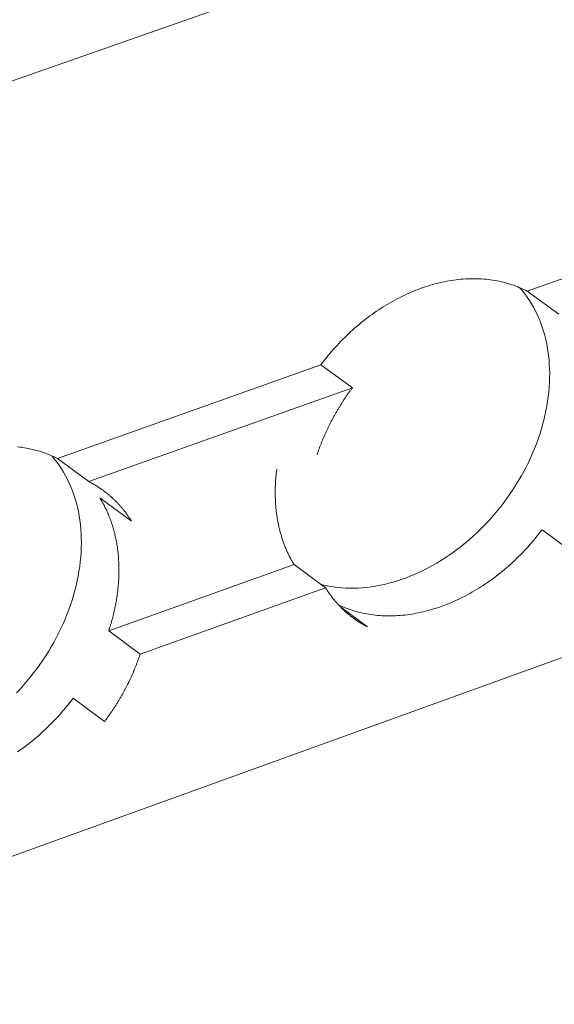
# Model space of a CAD drawing. Units: millimetres. Extents: x -54 to 127, y -45 to 255.
# Drawn here: x 89 to 90, y 88 to 90 of the extents above; entities that cross this region are included whole.
import ezdxf

# ---------------------------------------------------------------- set-up
doc = ezdxf.new("R2010")
doc.units = ezdxf.units.MM
doc.header["$MEASUREMENT"] = 0
doc.layers.add('mp001366$0$Detail Flashings Perimeter (00134165)', color=7, linetype='Continuous', true_color=0x77bec0)
doc.layers.add('mp001366$0$MASONS Panel Hatch (00134149)', color=7, linetype='Continuous', true_color=0x5f91fc)

# ---------------------------------------------------------------- blocks, each defined once
blk = doc.blocks.new('mp001366$0$A$C6B3D57A3')
at = {"color": 0, "linetype": 'Continuous', "lineweight": 0, "extrusion": (0, 0.925865, 0.377855)}
for p, q in [((-160.263, -101.534), (-27.423, -55.069)), ((-157.873, -114.055), (-25.741, -66.349)), ((-110.686, -90.707), (-106.35, -89.166)), ((-110.686, -90.707), (-110.158, -91.088)), ((-118.525, -93.494), (-114.129, -91.931)), ((-113.603, -92.314), (-114.129, -91.931)), ((-118.001, -93.88), (-113.603, -92.314)), ((-118.525, -93.494), (-118.001, -93.88)), ((-117.291, -94.537), (-117.815, -94.151)), ((-109.914, -95.064), (-110.441, -94.681)), ((-117.669, -96.369), (-114.578, -95.262)), ((-114.052, -95.647), (-114.578, -95.262)), ((-117.146, -96.757), (-114.052, -95.647)), ((-113.805, -95.966), (-113.35, -96.3)), ((-117.669, -96.369), (-117.146, -96.757)), ((-117.737, -97.877), (-118.26, -97.489))]:
    blk.add_line(p, q, dxfattribs=at)
at = {"color": 0, "linetype": 'Continuous', "lineweight": 0}
for points in [[(-114.129, -91.931), (-114.101, -91.894), (-114.072, -91.857), (-114.043, -91.82), (-114.014, -91.784), (-113.984, -91.748), (-113.953, -91.713), (-113.923, -91.678), (-113.891, -91.643), (-113.86, -91.609), (-113.828, -91.575), (-113.796, -91.541), (-113.763, -91.508), (-113.73, -91.475), (-113.697, -91.443), (-113.664, -91.411), (-113.63, -91.38), (-113.596, -91.349), (-113.561, -91.318), (-113.526, -91.288), (-113.491, -91.259), (-113.456, -91.23), (-113.42, -91.201), (-113.384, -91.173), (-113.348, -91.145), (-113.312, -91.118), (-113.275, -91.092), (-113.238, -91.065), (-113.201, -91.04), (-113.164, -91.015), (-113.126, -90.99), (-113.089, -90.966), (-113.051, -90.943), (-113.013, -90.92), (-112.975, -90.898), (-112.936, -90.876), (-112.898, -90.855), (-112.859, -90.834), (-112.82, -90.814), (-112.781, -90.795), (-112.742, -90.776), (-112.703, -90.758), (-112.664, -90.74), (-112.624, -90.723), (-112.585, -90.706), (-112.546, -90.69), (-112.506, -90.675), (-112.467, -90.66), (-112.427, -90.646), (-112.387, -90.633), (-112.348, -90.62), (-112.308, -90.608), (-112.268, -90.596), (-112.228, -90.585), (-112.189, -90.575), (-112.149, -90.565), (-112.11, -90.556), (-112.07, -90.548), (-112.03, -90.54), (-111.991, -90.533), (-111.952, -90.527), (-111.912, -90.521), (-111.873, -90.516), (-111.834, -90.511), (-111.795, -90.507), (-111.756, -90.504), (-111.717, -90.501), (-111.679, -90.499), (-111.64, -90.498), (-111.602, -90.497), (-111.564, -90.497), (-111.526, -90.498), (-111.488, -90.499), (-111.45, -90.501), (-111.413, -90.504), (-111.375, -90.507), (-111.338, -90.511), (-111.302, -90.516), (-111.265, -90.521), (-111.229, -90.527), (-111.192, -90.533), (-111.157, -90.541), (-111.121, -90.548), (-111.086, -90.557), (-111.051, -90.566), (-111.016, -90.576), (-110.981, -90.586), (-110.947, -90.597), (-110.913, -90.608), (-110.88, -90.621), (-110.847, -90.634), (-110.814, -90.647), (-110.781, -90.661), (-110.749, -90.676), (-110.717, -90.691), (-110.686, -90.707)], [(-114.125, -95.594), (-114.059, -95.61), (-113.993, -95.623), (-113.925, -95.634), (-113.857, -95.643), (-113.788, -95.649), (-113.718, -95.654), (-113.648, -95.656), (-113.577, -95.656), (-113.506, -95.653), (-113.434, -95.649), (-113.361, -95.642), (-113.289, -95.633), (-113.216, -95.621), (-113.143, -95.608), (-113.069, -95.592), (-112.996, -95.574), (-112.922, -95.554), (-112.849, -95.532), (-112.775, -95.507), (-112.702, -95.481), (-112.629, -95.452), (-112.556, -95.422), (-112.483, -95.389), (-112.411, -95.354), (-112.339, -95.317), (-112.267, -95.279), (-112.197, -95.238), (-112.126, -95.196), (-112.057, -95.151), (-111.988, -95.105), (-111.919, -95.057), (-111.852, -95.007), (-111.785, -94.956), (-111.719, -94.902), (-111.655, -94.848), (-111.591, -94.791), (-111.528, -94.733), (-111.467, -94.674), (-111.406, -94.613), (-111.347, -94.551), (-111.289, -94.487), (-111.232, -94.422), (-111.177, -94.356), (-111.123, -94.288), (-111.071, -94.22), (-111.02, -94.15), (-110.97, -94.079), (-110.922, -94.008), (-110.876, -93.935), (-110.831, -93.862), (-110.788, -93.788), (-110.746, -93.713), (-110.707, -93.637), (-110.669, -93.561), (-110.633, -93.484), (-110.598, -93.406), (-110.566, -93.328), (-110.535, -93.25), (-110.506, -93.172), (-110.48, -93.093), (-110.455, -93.014), (-110.432, -92.935), (-110.411, -92.856), (-110.392, -92.776), (-110.375, -92.697), (-110.36, -92.618), (-110.347, -92.54), (-110.337, -92.461), (-110.328, -92.383), (-110.321, -92.305), (-110.316, -92.227), (-110.314, -92.15), (-110.313, -92.074), (-110.315, -91.998), (-110.319, -91.923), (-110.324, -91.848), (-110.332, -91.775), (-110.342, -91.702), (-110.354, -91.63), (-110.368, -91.559), (-110.384, -91.489), (-110.402, -91.421), (-110.422, -91.353), (-110.444, -91.287), (-110.468, -91.221), (-110.494, -91.157), (-110.521, -91.095), (-110.551, -91.034), (-110.583, -90.974), (-110.616, -90.916), (-110.652, -90.859), (-110.689, -90.804), (-110.728, -90.75), (-110.768, -90.698), (-110.811, -90.648)], [(-114.194, -93.432), (-114.19, -93.42), (-114.185, -93.407), (-114.181, -93.395), (-114.177, -93.383), (-114.173, -93.37), (-114.168, -93.358), (-114.164, -93.346), (-114.159, -93.333), (-114.155, -93.321), (-114.15, -93.309), (-114.146, -93.296), (-114.141, -93.284), (-114.136, -93.272), (-114.131, -93.26), (-114.127, -93.247), (-114.122, -93.235), (-114.117, -93.223), (-114.112, -93.211), (-114.107, -93.198), (-114.102, -93.186), (-114.097, -93.174), (-114.092, -93.162), (-114.087, -93.15), (-114.081, -93.137), (-114.076, -93.125), (-114.071, -93.113), (-114.066, -93.101), (-114.06, -93.089), (-114.055, -93.077), (-114.049, -93.065), (-114.044, -93.052), (-114.038, -93.04), (-114.033, -93.028), (-114.027, -93.016), (-114.021, -93.004), (-114.015, -92.992), (-114.01, -92.98), (-114.004, -92.968), (-113.998, -92.956), (-113.992, -92.944), (-113.986, -92.932), (-113.98, -92.92), (-113.974, -92.908), (-113.968, -92.896), (-113.962, -92.884), (-113.956, -92.873), (-113.949, -92.861), (-113.943, -92.849), (-113.937, -92.837), (-113.931, -92.825), (-113.924, -92.813), (-113.918, -92.802), (-113.911, -92.79), (-113.905, -92.778), (-113.898, -92.766), (-113.892, -92.755), (-113.885, -92.743), (-113.878, -92.731), (-113.871, -92.72), (-113.865, -92.708), (-113.858, -92.696), (-113.851, -92.685), (-113.844, -92.673), (-113.837, -92.662), (-113.83, -92.65), (-113.823, -92.638), (-113.816, -92.627), (-113.809, -92.615), (-113.802, -92.604), (-113.795, -92.593), (-113.788, -92.581), (-113.78, -92.57), (-113.773, -92.558), (-113.766, -92.547), (-113.758, -92.536), (-113.751, -92.524), (-113.744, -92.513), (-113.736, -92.502), (-113.729, -92.491), (-113.721, -92.479), (-113.713, -92.468), (-113.706, -92.457), (-113.698, -92.446), (-113.69, -92.435), (-113.683, -92.424), (-113.675, -92.413), (-113.667, -92.402), (-113.659, -92.39), (-113.651, -92.379), (-113.643, -92.369), (-113.635, -92.358), (-113.627, -92.347), (-113.619, -92.336), (-113.611, -92.325), (-113.603, -92.314)], [(-119.188, -93.299), (-119.15, -93.303), (-119.113, -93.308), (-119.076, -93.314), (-119.04, -93.321), (-119.003, -93.328), (-118.967, -93.336), (-118.931, -93.344), (-118.895, -93.353), (-118.86, -93.363), (-118.825, -93.373), (-118.79, -93.384), (-118.756, -93.395), (-118.722, -93.408), (-118.688, -93.42), (-118.655, -93.434), (-118.622, -93.448), (-118.589, -93.462), (-118.557, -93.478), (-118.525, -93.494)], [(-119.208, -97.4), (-119.148, -97.337), (-119.09, -97.272), (-119.033, -97.205), (-118.977, -97.138), (-118.922, -97.069), (-118.869, -96.999), (-118.818, -96.928), (-118.768, -96.857), (-118.72, -96.784), (-118.674, -96.71), (-118.629, -96.635), (-118.586, -96.56), (-118.544, -96.483), (-118.505, -96.407), (-118.467, -96.329), (-118.431, -96.251), (-118.397, -96.172), (-118.365, -96.093), (-118.334, -96.014), (-118.306, -95.935), (-118.28, -95.855), (-118.256, -95.775), (-118.233, -95.695), (-118.213, -95.614), (-118.195, -95.534), (-118.179, -95.454), (-118.165, -95.374), (-118.153, -95.295), (-118.143, -95.215), (-118.136, -95.136), (-118.13, -95.058), (-118.126, -94.98), (-118.125, -94.902), (-118.126, -94.825), (-118.129, -94.749), (-118.134, -94.673), (-118.141, -94.598), (-118.15, -94.524), (-118.162, -94.451), (-118.175, -94.379), (-118.191, -94.308), (-118.208, -94.238), (-118.228, -94.169), (-118.25, -94.101), (-118.274, -94.034), (-118.3, -93.969), (-118.327, -93.905), (-118.357, -93.843), (-118.389, -93.782), (-118.422, -93.723), (-118.458, -93.665), (-118.495, -93.608), (-118.534, -93.554), (-118.576, -93.501), (-118.618, -93.449)], [(-114.578, -95.262), (-114.586, -95.248), (-114.594, -95.234), (-114.602, -95.221), (-114.61, -95.207), (-114.618, -95.193), (-114.626, -95.179), (-114.633, -95.165), (-114.641, -95.15), (-114.648, -95.136), (-114.656, -95.122), (-114.663, -95.107), (-114.67, -95.093), (-114.677, -95.078), (-114.684, -95.063), (-114.691, -95.049), (-114.697, -95.034), (-114.704, -95.019), (-114.71, -95.004), (-114.717, -94.989), (-114.723, -94.973), (-114.729, -94.958), (-114.735, -94.943), (-114.741, -94.927), (-114.747, -94.912), (-114.753, -94.896), (-114.758, -94.881), (-114.764, -94.865), (-114.769, -94.849), (-114.774, -94.833), (-114.779, -94.818), (-114.785, -94.802), (-114.789, -94.785), (-114.794, -94.769), (-114.799, -94.753), (-114.803, -94.737), (-114.808, -94.721), (-114.812, -94.704), (-114.817, -94.688), (-114.821, -94.671), (-114.825, -94.655), (-114.829, -94.638), (-114.832, -94.621), (-114.836, -94.605), (-114.839, -94.588), (-114.843, -94.571), (-114.846, -94.554), (-114.849, -94.537), (-114.852, -94.52), (-114.855, -94.503), (-114.858, -94.486), (-114.861, -94.469), (-114.864, -94.452), (-114.866, -94.434), (-114.869, -94.417), (-114.871, -94.399), (-114.873, -94.382), (-114.875, -94.365), (-114.877, -94.347), (-114.879, -94.329), (-114.88, -94.312), (-114.882, -94.294), (-114.883, -94.276), (-114.885, -94.259), (-114.886, -94.241), (-114.887, -94.223), (-114.888, -94.205), (-114.889, -94.187), (-114.889, -94.169), (-114.89, -94.151), (-114.891, -94.133), (-114.891, -94.115), (-114.891, -94.097), (-114.891, -94.079), (-114.891, -94.06), (-114.891, -94.042), (-114.891, -94.024), (-114.891, -94.006), (-114.89, -93.987), (-114.89, -93.969), (-114.889, -93.951), (-114.888, -93.932), (-114.887, -93.914), (-114.886, -93.895), (-114.885, -93.877), (-114.884, -93.858), (-114.883, -93.84), (-114.881, -93.821), (-114.879, -93.802), (-114.878, -93.784), (-114.876, -93.765), (-114.874, -93.746), (-114.872, -93.728), (-114.87, -93.709), (-114.867, -93.69), (-114.865, -93.672)], [(-118.001, -93.88), (-117.991, -93.884), (-117.982, -93.889), (-117.973, -93.894), (-117.964, -93.899), (-117.955, -93.904), (-117.946, -93.909), (-117.937, -93.914), (-117.928, -93.919), (-117.919, -93.924), (-117.91, -93.929), (-117.901, -93.934), (-117.892, -93.939), (-117.884, -93.945), (-117.875, -93.95), (-117.866, -93.955), (-117.857, -93.961), (-117.849, -93.966), (-117.84, -93.972), (-117.832, -93.978), (-117.823, -93.983), (-117.815, -93.989), (-117.806, -93.995), (-117.798, -94.001), (-117.789, -94.006), (-117.781, -94.012), (-117.772, -94.018), (-117.764, -94.024), (-117.756, -94.03), (-117.748, -94.036), (-117.739, -94.043), (-117.731, -94.049), (-117.723, -94.055), (-117.715, -94.061), (-117.707, -94.068), (-117.699, -94.074), (-117.691, -94.08), (-117.683, -94.087), (-117.675, -94.093), (-117.667, -94.1), (-117.659, -94.106), (-117.652, -94.113), (-117.644, -94.12), (-117.636, -94.127), (-117.628, -94.133), (-117.621, -94.14), (-117.613, -94.147), (-117.606, -94.154), (-117.598, -94.161), (-117.591, -94.168), (-117.583, -94.175), (-117.576, -94.182), (-117.568, -94.189), (-117.561, -94.197), (-117.554, -94.204), (-117.547, -94.211), (-117.539, -94.218), (-117.532, -94.226), (-117.525, -94.233), (-117.518, -94.241), (-117.511, -94.248), (-117.504, -94.256), (-117.497, -94.263), (-117.49, -94.271), (-117.483, -94.279), (-117.476, -94.286), (-117.47, -94.294), (-117.463, -94.302), (-117.456, -94.31), (-117.449, -94.318), (-117.443, -94.326), (-117.436, -94.334), (-117.43, -94.342), (-117.423, -94.35), (-117.417, -94.358), (-117.41, -94.366), (-117.404, -94.374), (-117.397, -94.382), (-117.391, -94.391), (-117.385, -94.399), (-117.379, -94.407), (-117.373, -94.416), (-117.366, -94.424), (-117.36, -94.433), (-117.354, -94.441), (-117.348, -94.45), (-117.342, -94.458), (-117.337, -94.467), (-117.331, -94.475), (-117.325, -94.484), (-117.319, -94.493), (-117.313, -94.502), (-117.308, -94.511), (-117.302, -94.519), (-117.296, -94.528), (-117.291, -94.537)], [(-117.815, -94.151), (-117.804, -94.17), (-117.793, -94.188), (-117.782, -94.207), (-117.771, -94.226), (-117.761, -94.245), (-117.751, -94.264), (-117.74, -94.284), (-117.731, -94.303), (-117.721, -94.323), (-117.711, -94.343), (-117.702, -94.363), (-117.693, -94.383), (-117.684, -94.403), (-117.675, -94.424), (-117.667, -94.444), (-117.659, -94.465), (-117.65, -94.486), (-117.643, -94.507), (-117.635, -94.528), (-117.627, -94.549), (-117.62, -94.57), (-117.613, -94.592), (-117.606, -94.613), (-117.599, -94.635), (-117.593, -94.657), (-117.587, -94.679), (-117.581, -94.701), (-117.575, -94.723), (-117.569, -94.745), (-117.564, -94.768), (-117.559, -94.79), (-117.554, -94.813), (-117.549, -94.835), (-117.544, -94.858), (-117.54, -94.881), (-117.536, -94.904), (-117.532, -94.927), (-117.528, -94.951), (-117.525, -94.974), (-117.521, -94.997), (-117.518, -95.021), (-117.515, -95.044), (-117.513, -95.068), (-117.51, -95.092), (-117.508, -95.116), (-117.506, -95.14), (-117.504, -95.164), (-117.503, -95.188), (-117.501, -95.212), (-117.5, -95.236), (-117.499, -95.26), (-117.499, -95.285), (-117.498, -95.309), (-117.498, -95.334), (-117.498, -95.358), (-117.498, -95.383), (-117.498, -95.408), (-117.499, -95.432), (-117.5, -95.457), (-117.501, -95.482), (-117.502, -95.507), (-117.503, -95.532), (-117.505, -95.557), (-117.507, -95.582), (-117.509, -95.607), (-117.511, -95.632), (-117.514, -95.657), (-117.516, -95.683), (-117.519, -95.708), (-117.522, -95.733), (-117.526, -95.758), (-117.529, -95.784), (-117.533, -95.809), (-117.537, -95.834), (-117.541, -95.86), (-117.546, -95.885), (-117.55, -95.911), (-117.555, -95.936), (-117.56, -95.962), (-117.565, -95.987), (-117.571, -96.013), (-117.577, -96.038), (-117.582, -96.064), (-117.589, -96.089), (-117.595, -96.115), (-117.601, -96.14), (-117.608, -96.166), (-117.615, -96.191), (-117.622, -96.217), (-117.629, -96.242), (-117.637, -96.268), (-117.645, -96.293), (-117.653, -96.319), (-117.661, -96.344), (-117.669, -96.369)], [(-110.441, -94.681), (-110.469, -94.717), (-110.497, -94.753), (-110.525, -94.789), (-110.554, -94.825), (-110.584, -94.86), (-110.613, -94.895), (-110.643, -94.93), (-110.674, -94.964), (-110.705, -94.998), (-110.736, -95.031), (-110.767, -95.064), (-110.799, -95.097), (-110.831, -95.129), (-110.864, -95.161), (-110.897, -95.192), (-110.93, -95.223), (-110.963, -95.254), (-110.997, -95.284), (-111.031, -95.314), (-111.065, -95.343), (-111.1, -95.372), (-111.135, -95.4), (-111.17, -95.428), (-111.205, -95.455), (-111.241, -95.482), (-111.277, -95.509), (-111.313, -95.535), (-111.349, -95.56), (-111.386, -95.585), (-111.423, -95.609), (-111.459, -95.633), (-111.497, -95.657), (-111.534, -95.679), (-111.571, -95.702), (-111.609, -95.724), (-111.647, -95.745), (-111.685, -95.765), (-111.723, -95.786), (-111.761, -95.805), (-111.799, -95.824), (-111.837, -95.843), (-111.876, -95.861), (-111.915, -95.878), (-111.953, -95.895), (-111.992, -95.911), (-112.031, -95.926), (-112.07, -95.941), (-112.109, -95.956), (-112.148, -95.97), (-112.187, -95.983), (-112.226, -95.995), (-112.265, -96.007), (-112.304, -96.019), (-112.343, -96.03), (-112.382, -96.04), (-112.421, -96.049), (-112.46, -96.058), (-112.499, -96.067), (-112.538, -96.074), (-112.577, -96.081), (-112.615, -96.088), (-112.654, -96.094), (-112.693, -96.099), (-112.731, -96.103), (-112.77, -96.107), (-112.808, -96.111), (-112.846, -96.113), (-112.884, -96.115), (-112.922, -96.117), (-112.96, -96.118), (-112.998, -96.118), (-113.035, -96.117), (-113.073, -96.116), (-113.11, -96.115), (-113.147, -96.112), (-113.184, -96.109), (-113.22, -96.106), (-113.257, -96.101), (-113.293, -96.096), (-113.329, -96.091), (-113.364, -96.085), (-113.4, -96.078), (-113.435, -96.071), (-113.47, -96.063), (-113.505, -96.054), (-113.539, -96.045), (-113.573, -96.035), (-113.607, -96.024), (-113.641, -96.013), (-113.674, -96.001), (-113.707, -95.989), (-113.74, -95.976), (-113.772, -95.963), (-113.804, -95.949), (-113.835, -95.934)], [(-113.35, -96.3), (-113.359, -96.295), (-113.369, -96.291), (-113.378, -96.286), (-113.387, -96.281), (-113.395, -96.276), (-113.404, -96.271), (-113.413, -96.266), (-113.422, -96.261), (-113.431, -96.256), (-113.44, -96.251), (-113.449, -96.246), (-113.457, -96.241), (-113.466, -96.236), (-113.475, -96.23), (-113.483, -96.225), (-113.492, -96.219), (-113.5, -96.214), (-113.509, -96.209), (-113.517, -96.203), (-113.526, -96.197), (-113.534, -96.192), (-113.543, -96.186), (-113.551, -96.18), (-113.559, -96.175), (-113.568, -96.169), (-113.576, -96.163), (-113.584, -96.157), (-113.592, -96.151), (-113.601, -96.145), (-113.609, -96.139), (-113.617, -96.133), (-113.625, -96.126), (-113.633, -96.12), (-113.641, -96.114), (-113.649, -96.108), (-113.657, -96.101), (-113.664, -96.095), (-113.672, -96.088), (-113.68, -96.082), (-113.688, -96.075), (-113.695, -96.069), (-113.703, -96.062), (-113.711, -96.055), (-113.718, -96.049), (-113.726, -96.042), (-113.733, -96.035), (-113.741, -96.028), (-113.748, -96.021), (-113.756, -96.014), (-113.763, -96.007), (-113.77, -96), (-113.778, -95.993), (-113.785, -95.986), (-113.792, -95.979), (-113.799, -95.972), (-113.807, -95.964), (-113.814, -95.957), (-113.821, -95.95), (-113.828, -95.942), (-113.835, -95.935), (-113.842, -95.927), (-113.848, -95.92), (-113.855, -95.912), (-113.862, -95.905), (-113.869, -95.897), (-113.876, -95.889), (-113.882, -95.881), (-113.889, -95.874), (-113.896, -95.866), (-113.902, -95.858), (-113.909, -95.85), (-113.915, -95.842), (-113.922, -95.834), (-113.928, -95.826), (-113.934, -95.818), (-113.941, -95.81), (-113.947, -95.802), (-113.953, -95.793), (-113.959, -95.785), (-113.965, -95.777), (-113.972, -95.768), (-113.978, -95.76), (-113.984, -95.752), (-113.99, -95.743), (-113.996, -95.735), (-114.001, -95.726), (-114.007, -95.718), (-114.013, -95.709), (-114.019, -95.7), (-114.025, -95.692), (-114.03, -95.683), (-114.036, -95.674), (-114.041, -95.665), (-114.047, -95.656), (-114.052, -95.647)], [(-117.146, -96.757), (-117.15, -96.77), (-117.154, -96.782), (-117.158, -96.794), (-117.162, -96.807), (-117.167, -96.819), (-117.171, -96.831), (-117.176, -96.844), (-117.18, -96.856), (-117.184, -96.868), (-117.189, -96.881), (-117.194, -96.893), (-117.198, -96.905), (-117.203, -96.918), (-117.208, -96.93), (-117.213, -96.942), (-117.217, -96.954), (-117.222, -96.967), (-117.227, -96.979), (-117.232, -96.991), (-117.237, -97.003), (-117.242, -97.016), (-117.247, -97.028), (-117.253, -97.04), (-117.258, -97.052), (-117.263, -97.065), (-117.268, -97.077), (-117.274, -97.089), (-117.279, -97.101), (-117.285, -97.113), (-117.29, -97.125), (-117.296, -97.137), (-117.301, -97.149), (-117.307, -97.162), (-117.312, -97.174), (-117.318, -97.186), (-117.324, -97.198), (-117.33, -97.21), (-117.336, -97.222), (-117.341, -97.234), (-117.347, -97.246), (-117.353, -97.258), (-117.359, -97.27), (-117.365, -97.282), (-117.372, -97.294), (-117.378, -97.306), (-117.384, -97.318), (-117.39, -97.329), (-117.396, -97.341), (-117.403, -97.353), (-117.409, -97.365), (-117.415, -97.377), (-117.422, -97.389), (-117.428, -97.4), (-117.435, -97.412), (-117.441, -97.424), (-117.448, -97.436), (-117.455, -97.447), (-117.461, -97.459), (-117.468, -97.471), (-117.475, -97.482), (-117.482, -97.494), (-117.489, -97.506), (-117.496, -97.517), (-117.502, -97.529), (-117.509, -97.541), (-117.516, -97.552), (-117.524, -97.564), (-117.531, -97.575), (-117.538, -97.587), (-117.545, -97.598), (-117.552, -97.61), (-117.559, -97.621), (-117.567, -97.632), (-117.574, -97.644), (-117.582, -97.655), (-117.589, -97.666), (-117.596, -97.678), (-117.604, -97.689), (-117.611, -97.7), (-117.619, -97.712), (-117.627, -97.723), (-117.634, -97.734), (-117.642, -97.745), (-117.65, -97.756), (-117.658, -97.767), (-117.665, -97.779), (-117.673, -97.79), (-117.681, -97.801), (-117.689, -97.812), (-117.697, -97.823), (-117.705, -97.834), (-117.713, -97.845), (-117.721, -97.856), (-117.729, -97.866), (-117.737, -97.877)], [(-118.26, -97.489), (-118.289, -97.526), (-118.317, -97.563), (-118.347, -97.599), (-118.376, -97.635), (-118.406, -97.671), (-118.437, -97.707), (-118.467, -97.742), (-118.498, -97.777), (-118.53, -97.811), (-118.562, -97.845), (-118.594, -97.879), (-118.627, -97.912), (-118.66, -97.945), (-118.693, -97.977), (-118.727, -98.009), (-118.76, -98.041), (-118.795, -98.072), (-118.829, -98.103), (-118.864, -98.133), (-118.899, -98.163), (-118.935, -98.192), (-118.971, -98.221), (-119.007, -98.249), (-119.043, -98.277), (-119.079, -98.304), (-119.116, -98.331), (-119.153, -98.357), (-119.19, -98.383)]]:
    blk.add_lwpolyline(points, dxfattribs=at)
blk = doc.blocks.new('mp001366')
at = {"layer": 'mp001366$0$MASONS Panel Hatch (00134149)'}
h = blk.add_hatch(dxfattribs=at)
h.set_pattern_fill('AR-SAND', color=256, scale=2.5, style=0)
h.set_pattern_definition([(37.5, (-120.9267, -89.096), (-0.15748, 4.81706), [0, -3.8, 0, -4.25, 0, -4.0625]), (7.5, (-120.927, -89.096), (4.42444, 7.05537), [0, -2.05, 0, -3.425, 0, -1.3125]), (327.5, (-124.0017, -89.096), (7.78535, 0.01415), [0, -1.25, 0, -4.5, 0, -5.875]), (317.5, (-124.002, -89.096), (7.51532, 2.1942), [0, -0.625, 0, -2.95, 0, -3.375])])
h.paths.add_polyline_path([(6.0851, 36.7462), (-19.4352, 33.6979), (-21.4936, 4.221), (-21.4094, 4.123), (-21.4314, 4.05), (-21.2992, 3.896), (-21.234, 3.9188), (-21.1754, 3.8505), (-21.1976, 3.7775), (-21.0664, 3.6246), (-21.0588, 3.5616), (-21.0562, 3.3777), (-21.0581, 3.377), (-21.06, 3.3763), (-21.0619, 3.3756), (-21.0637, 3.3749), (-21.0656, 3.3741), (-21.0675, 3.3734), (-21.0694, 3.3726), (-21.0713, 3.3718), (-21.0732, 3.371), (-21.075, 3.3702), (-21.0769, 3.3693), (-21.0788, 3.3685), (-21.0807, 3.3676), (-21.0825, 3.3667), (-21.0844, 3.3658), (-21.0863, 3.3649), (-21.0881, 3.364), (-21.09, 3.363), (-21.0919, 3.3621), (-21.0937, 3.3611), (-21.0956, 3.3601), (-21.0974, 3.3591), (-21.0993, 3.358), (-21.1011, 3.357), (-21.103, 3.356), (-21.1048, 3.3549), (-21.1067, 3.3538), (-21.1085, 3.3527), (-21.1104, 3.3516), (-21.1122, 3.3505), (-21.114, 3.3493), (-21.1158, 3.3482), (-21.1177, 3.347), (-21.1195, 3.3458), (-21.1213, 3.3446), (-21.1231, 3.3434), (-21.1249, 3.3422), (-21.1267, 3.3409), (-21.1285, 3.3397), (-21.1303, 3.3384), (-21.1321, 3.3371), (-21.1339, 3.3358), (-21.1357, 3.3345), (-21.1374, 3.3332), (-21.1392, 3.3319), (-21.141, 3.3305), (-21.1427, 3.3291), (-21.1445, 3.3278), (-21.1462, 3.3264), (-21.148, 3.325), (-21.1497, 3.3235), (-21.1514, 3.3221), (-21.1532, 3.3207), (-21.1549, 3.3192), (-21.1566, 3.3177), (-21.1583, 3.3163), (-21.16, 3.3148), (-21.1617, 3.3133), (-21.1634, 3.3117), (-21.1651, 3.3102), (-21.1668, 3.3087), (-21.1684, 3.3071), (-21.1701, 3.3055), (-21.1718, 3.304), (-21.1734, 3.3024), (-21.1751, 3.3008), (-21.1767, 3.2991), (-21.1783, 3.2975), (-21.1799, 3.2959), (-21.1816, 3.2942), (-21.1832, 3.2926), (-21.1848, 3.2909), (-21.1864, 3.2892), (-21.1879, 3.2875), (-21.1895, 3.2858), (-21.1911, 3.2841), (-21.1926, 3.2824), (-21.1942, 3.2806), (-21.1957, 3.2789), (-21.1973, 3.2771), (-21.1988, 3.2754), (-21.2003, 3.2736), (-21.2018, 3.2718), (-21.2033, 3.27), (-21.2048, 3.2682), (-21.2063, 3.2664), (-21.2078, 3.2645), (-21.2093, 3.2627), (-21.2107, 3.2608), (-21.2122, 3.259), (-21.2136, 3.2571), (-21.215, 3.2552), (-21.2165, 3.2534), (-21.2179, 3.2515), (-21.2193, 3.2496), (-21.1565, 3.213), (-21.5654, 3.0675), (-21.5035, 2.9875), (-21.5653, 3.0238), (-21.5456, 2.9212), (-21.5538, 2.8652), (-21.5542, 2.8626), (-21.5547, 2.8599), (-21.5551, 2.8573), (-21.5556, 2.8547), (-21.5561, 2.852), (-21.5664, 2.798), (-21.282, 2.8999), (-21.3047, 3.0018), (-21.2979, 3.056), (-21.2981, 3.054), (-21.2983, 3.0521), (-21.2985, 3.0502), (-21.2987, 3.0482), (-21.2989, 3.0463), (-21.2991, 3.0444), (-21.2993, 3.0424), (-21.2994, 3.0405), (-21.2996, 3.0386), (-21.2997, 3.0366), (-21.2998, 3.0347), (-21.2999, 3.0328), (-21.3, 3.0309), (-21.3001, 3.029), (-21.3002, 3.0271), (-21.3003, 3.0252), (-21.3003, 3.0233), (-21.3004, 3.0214), (-21.3004, 3.0195), (-21.3004, 3.0176), (-21.3004, 3.0157), (-21.3004, 3.0138), (-21.3004, 3.0119), (-21.3004, 3.0101), (-21.3004, 3.0082), (-21.3003, 3.0063), (-21.3003, 3.0045), (-21.3002, 3.0026), (-21.3001, 3.0008), (-21.3, 2.9989), (-21.2999, 2.9971), (-21.2998, 2.9952), (-21.2997, 2.9934), (-21.2995, 2.9916), (-21.2994, 2.9897), (-21.2992, 2.9879), (-21.2991, 2.9861), (-21.2989, 2.9843), (-21.2987, 2.9825), (-21.2985, 2.9807), (-21.2983, 2.9789), (-21.2981, 2.9771), (-21.2978, 2.9753), (-21.2976, 2.9735), (-21.2973, 2.9718), (-21.2971, 2.97), (-21.2968, 2.9682), (-21.2965, 2.9665), (-21.2962, 2.9647), (-21.2959, 2.963), (-21.2955, 2.9612), (-21.2952, 2.9595), (-21.2949, 2.9578), (-21.2945, 2.9561), (-21.2941, 2.9544), (-21.2938, 2.9527), (-21.2934, 2.951), (-21.293, 2.9493), (-21.2926, 2.9476), (-21.2921, 2.9459), (-21.2917, 2.9442), (-21.2912, 2.9426), (-21.2908, 2.9409), (-21.2903, 2.9393), (-21.2899, 2.9376), (-21.2894, 2.936), (-21.2889, 2.9344), (-21.2884, 2.9327), (-21.2878, 2.9311), (-21.2873, 2.9295), (-21.2868, 2.9279), (-21.2862, 2.9263), (-21.2857, 2.9248), (-21.2851, 2.9232), (-21.2845, 2.9216), (-21.2839, 2.9201), (-21.2833, 2.9185), (-21.2827, 2.917), (-21.2821, 2.9154), (-21.2814, 2.9139), (-21.2808, 2.9124), (-21.2801, 2.9109), (-21.2795, 2.9094), (-21.2788, 2.9079), (-21.2781, 2.9064), (-21.2774, 2.9049), (-21.2767, 2.9035), (-21.276, 2.902), (-21.1893, 2.8511), (-21.1886, 2.8511), (-21.1878, 2.8512), (-21.1869, 2.8512), (-21.1861, 2.8513), (-21.1852, 2.8513), (-21.1844, 2.8514), (-21.1835, 2.8515), (-21.1827, 2.8515), (-21.1818, 2.8516), (-21.1809, 2.8517), (-21.1801, 2.8518), (-21.1792, 2.8518), (-21.1784, 2.8519), (-21.1775, 2.852), (-21.1766, 2.8521), (-21.1758, 2.8522), (-21.1749, 2.8523), (-21.1741, 2.8524), (-21.1732, 2.8525), (-21.1723, 2.8526), (-21.1715, 2.8527), (-21.1706, 2.8529), (-21.1697, 2.853), (-21.1689, 2.8531), (-21.168, 2.8532), (-21.1671, 2.8534), (-21.1663, 2.8535), (-21.1654, 2.8536), (-21.1645, 2.8538), (-21.1637, 2.8539), (-21.1628, 2.8541), (-21.1619, 2.8542), (-21.1611, 2.8544), (-21.1602, 2.8546), (-21.1593, 2.8547), (-21.1584, 2.8549), (-21.1576, 2.8551), (-21.1567, 2.8553), (-21.1558, 2.8554), (-21.155, 2.8556), (-21.1541, 2.8558), (-21.1532, 2.856), (-21.1523, 2.8562), (-21.1515, 2.8564), (-21.1506, 2.8566), (-21.1497, 2.8568), (-21.1488, 2.857), (-21.148, 2.8572), (-21.1471, 2.8574), (-21.1462, 2.8577), (-21.1453, 2.8579), (-21.1445, 2.8581), (-21.1436, 2.8583), (-21.1427, 2.8586), (-21.1418, 2.8588), (-21.141, 2.8591), (-21.1401, 2.8593), (-21.1392, 2.8595), (-21.1383, 2.8598), (-21.1374, 2.8601), (-21.1366, 2.8603), (-21.1357, 2.8606), (-21.1348, 2.8608), (-21.1339, 2.8611), (-21.1331, 2.8614), (-21.1322, 2.8617), (-21.1313, 2.8619), (-21.1304, 2.8622), (-21.1295, 2.8625), (-21.1287, 2.8628), (-21.1278, 2.8631), (-21.1269, 2.8634), (-21.126, 2.8637), (-21.1252, 2.864), (-21.1243, 2.8643), (-21.1234, 2.8646), (-21.0413, 2.8165), (-21.0483, 2.8155), (-21.046, 2.6587), (-35.8079, -2.6711), (-35.875, -2.6152), (-35.9478, -1.802), (-35.9481, -1.7986), (-35.9485, -1.7952), (-35.9488, -1.7918), (-35.9492, -1.7883), (-35.9497, -1.7848), (-35.9502, -1.7813), (-35.9507, -1.7778), (-35.9512, -1.7743), (-35.9517, -1.7707), (-35.9523, -1.7672), (-35.9529, -1.7636), (-35.9536, -1.76), (-35.9543, -1.7563), (-35.955, -1.7527), (-35.9557, -1.7491), (-35.9565, -1.7454), (-35.9573, -1.7418), (-35.9581, -1.7381), (-35.9589, -1.7344), (-35.9598, -1.7307), (-35.9607, -1.727), (-35.9616, -1.7234), (-35.9626, -1.7197), (-35.9636, -1.716), (-35.9646, -1.7123), (-35.9656, -1.7086), (-35.9667, -1.7049), (-35.9678, -1.7011), (-35.9689, -1.6975), (-35.97, -1.6938), (-35.9712, -1.6901), (-35.9723, -1.6864), (-35.9736, -1.6827), (-35.9748, -1.679), (-35.976, -1.6754), (-35.9773, -1.6717), (-35.9786, -1.6681), (-35.9799, -1.6645), (-35.9813, -1.6608), (-35.9827, -1.6572), (-35.984, -1.6536), (-35.9855, -1.6501), (-35.9869, -1.6465), (-35.9883, -1.643), (-35.9898, -1.6394), (-35.9913, -1.6359), (-35.9928, -1.6325), (-35.9943, -1.629), (-35.9959, -1.6256), (-35.9974, -1.6222), (-35.999, -1.6188), (-36.0006, -1.6154), (-36.0022, -1.6121), (-36.0038, -1.6088), (-36.0055, -1.6055), (-36.0071, -1.6022), (-36.0088, -1.599), (-36.0105, -1.5958), (-36.0122, -1.5926), (-36.0139, -1.5895), (-36.0156, -1.5864), (-36.0173, -1.5833), (-36.0191, -1.5803), (-36.0208, -1.5773), (-36.0226, -1.5744), (-36.0244, -1.5714), (-36.0262, -1.5686), (-36.028, -1.5657), (-36.0298, -1.5629), (-36.0316, -1.5602), (-36.0334, -1.5574), (-36.0352, -1.5548), (-36.0371, -1.5521), (-36.0389, -1.5495), (-36.0407, -1.547), (-36.0426, -1.5445), (-36.0444, -1.542), (-36.0463, -1.5396), (-36.0482, -1.5372), (-36.05, -1.5349), (-36.0519, -1.5327), (-36.0538, -1.5304), (-36.0556, -1.5283), (-36.0575, -1.5261), (-36.0594, -1.5241), (-36.0613, -1.5221), (-36.0631, -1.5201), (-36.065, -1.5182), (-36.0669, -1.5163), (-36.0687, -1.5145), (-36.0706, -1.5127), (-36.0725, -1.511), (-36.0743, -1.5094), (-36.0762, -1.5078), (-36.078, -1.5063), (-36.126, -1.4671), (-47.1926, -5.3954), (-45.5274, -19.6129), (0, 0)])
h.paths.add_polyline_path([(-19.5321, 32.3238), (-19.4362, 33.6982), (-21.3458, 34.2791), (-22.3626, 20.421), (-20.8067, 19.3483), (-21.7859, 4.4631), (-21.7655, 4.4393), (-21.7003, 4.4617), (-21.6423, 4.3942), (-21.664, 4.3211), (-21.533, 4.1683), (-21.4964, 4.181), (-19.5312, 32.3237)], flags=17)
h.paths.add_polyline_path([(6.0851, 36.7462), (3.9694, 37.3029), (-21.3458, 34.2791), (-19.4352, 33.6979)])
h.paths.add_polyline_path([(-36.126, -1.4671), (-36.5215, -1.1442), (-36.5328, -1.0223), (-36.4183, -0.9826), (-36.6062, -0.7086), (-36.6103, -0.6647), (-36.6191, -0.6519), (-36.6402, -0.6591), (-37.0027, -0.1307), (-36.9889, -0.0372), (-36.9885, -0.0371), (-36.9881, -0.037), (-36.9877, -0.0368), (-36.9873, -0.0367), (-36.9869, -0.0366), (-36.9865, -0.0364), (-36.9861, -0.0363), (-36.9857, -0.0361), (-36.9853, -0.036), (-36.9849, -0.0358), (-36.9845, -0.0357), (-36.9841, -0.0356), (-36.9837, -0.0354), (-36.9834, -0.0353), (-36.983, -0.0351), (-36.9826, -0.035), (-36.9822, -0.0348), (-36.9818, -0.0347), (-36.9814, -0.0345), (-36.981, -0.0344), (-36.9806, -0.0342), (-36.9802, -0.0341), (-36.9798, -0.0339), (-36.9795, -0.0338), (-36.9791, -0.0336), (-36.9787, -0.0335), (-36.9783, -0.0333), (-36.9779, -0.0332), (-36.9775, -0.033), (-36.9772, -0.0328), (-36.9768, -0.0327), (-36.9764, -0.0325), (-36.976, -0.0324), (-36.9756, -0.0322), (-36.9753, -0.032), (-36.9749, -0.0319), (-36.9745, -0.0317), (-36.9741, -0.0316), (-36.9737, -0.0314), (-36.9734, -0.0312), (-36.973, -0.0311), (-36.9726, -0.0309), (-36.9722, -0.0307), (-36.9719, -0.0306), (-36.9715, -0.0304), (-36.9711, -0.0302), (-36.9707, -0.0301), (-36.9704, -0.0299), (-36.97, -0.0297), (-36.9696, -0.0295), (-36.9693, -0.0294), (-36.9689, -0.0292), (-36.9685, -0.029), (-36.9682, -0.0288), (-36.9678, -0.0287), (-36.9674, -0.0285), (-36.9671, -0.0283), (-36.9667, -0.0281), (-36.9663, -0.028), (-36.966, -0.0278), (-36.9656, -0.0276), (-36.9652, -0.0274), (-36.9649, -0.0272), (-36.9645, -0.0271), (-36.9642, -0.0269), (-36.9638, -0.0267), (-36.9634, -0.0265), (-36.9631, -0.0263), (-36.9627, -0.0261), (-36.9624, -0.026), (-36.962, -0.0258), (-36.9616, -0.0256), (-36.9613, -0.0254), (-36.9609, -0.0252), (-36.9606, -0.025), (-36.9602, -0.0248), (-36.9599, -0.0246), (-36.9595, -0.0244), (-36.9592, -0.0242), (-36.9588, -0.0241), (-36.9585, -0.0239), (-36.9581, -0.0237), (-36.9578, -0.0235), (-36.9574, -0.0233), (-36.9571, -0.0231), (-36.9567, -0.0229), (-36.9564, -0.0227), (-36.9561, -0.0225), (-36.9557, -0.0223), (-36.9554, -0.0221), (-36.955, -0.0219), (-36.9547, -0.0217), (-36.9543, -0.0215), (-36.954, -0.0213), (-36.9537, -0.0211), (-36.9503, 0.0015), (-36.9143, 0.0136), (-36.9141, 0.0139), (-36.914, 0.0141), (-36.9138, 0.0143), (-36.9137, 0.0145), (-36.9135, 0.0147), (-36.9134, 0.0149), (-36.9132, 0.0151), (-36.9131, 0.0153), (-36.9129, 0.0156), (-36.9127, 0.0158), (-36.9126, 0.016), (-36.9124, 0.0162), (-36.9123, 0.0164), (-36.9121, 0.0166), (-36.912, 0.0168), (-36.9118, 0.0171), (-36.9117, 0.0173), (-36.9115, 0.0175), (-36.9114, 0.0177), (-36.9112, 0.0179), (-36.9111, 0.0181), (-36.911, 0.0184), (-36.9108, 0.0186), (-36.9107, 0.0188), (-36.9105, 0.019), (-36.9104, 0.0192), (-36.9102, 0.0194), (-36.9101, 0.0197), (-36.9099, 0.0199), (-36.9098, 0.0201), (-36.9097, 0.0203), (-36.9095, 0.0205), (-36.9094, 0.0207), (-36.9092, 0.021), (-36.9091, 0.0212), (-36.909, 0.0214), (-36.9088, 0.0216), (-36.9087, 0.0218), (-36.9086, 0.0221), (-36.9084, 0.0223), (-36.9083, 0.0225), (-36.9082, 0.0227), (-36.908, 0.0229), (-36.9079, 0.0232), (-36.9078, 0.0234), (-36.9076, 0.0236), (-36.9075, 0.0238), (-36.9074, 0.0241), (-36.9072, 0.0243), (-36.9071, 0.0245), (-36.907, 0.0247), (-36.9068, 0.0249), (-36.9067, 0.0252), (-36.9066, 0.0254), (-36.9065, 0.0256), (-36.9063, 0.0258), (-36.9062, 0.0261), (-36.9061, 0.0263), (-36.906, 0.0265), (-36.9058, 0.0267), (-36.9057, 0.027), (-36.9056, 0.0272), (-36.9055, 0.0274), (-36.9053, 0.0276), (-36.9052, 0.0279), (-36.9051, 0.0281), (-36.905, 0.0283), (-36.9049, 0.0285), (-36.9047, 0.0288), (-36.9046, 0.029), (-36.9045, 0.0292), (-36.9044, 0.0294), (-36.9043, 0.0297), (-36.9042, 0.0299), (-36.9041, 0.0301), (-36.9039, 0.0304), (-36.9038, 0.0306), (-36.9037, 0.0308), (-36.9036, 0.031), (-36.9035, 0.0313), (-36.9034, 0.0315), (-36.9033, 0.0317), (-36.9032, 0.032), (-36.903, 0.0322), (-36.9029, 0.0324), (-36.9028, 0.0326), (-36.9027, 0.0329), (-36.9026, 0.0331), (-36.9025, 0.0333), (-36.9024, 0.0336), (-36.9023, 0.0338), (-36.9022, 0.034), (-36.9021, 0.0342), (-36.902, 0.0345), (-36.9019, 0.0347), (-36.7985, 0.2684), (-36.7869, 0.3463), (-36.737, 0.4592), (-36.7102, 0.4682), (-36.5997, 0.7179), (-36.5955, 0.7463), (-38.1873, 0.2158), (-38.6843, 0.6216), (-50.472, -2.9172), (-47.1926, -5.3954)])
h.paths.add_polyline_path([(-47.1926, -5.3954), (-50.472, -2.9172), (-48.8067, -17.1347), (-45.5274, -19.6129)])
at = {"layer": 'mp001366$0$Detail Flashings Perimeter (00134165)', "xscale": 0.1117199999998775, "yscale": 0.1117199999998775, "zscale": 0.11172}
blk.add_blockref('mp001366$0$A$C6B3D57A3', (-18.1703, 10.0712), dxfattribs=at)

msp = doc.modelspace()

# ---------------------------------------------------------------- block references
msp.add_blockref('mp001366', (120.9267, 89.0962))

doc.saveas('drawing.dxf')
